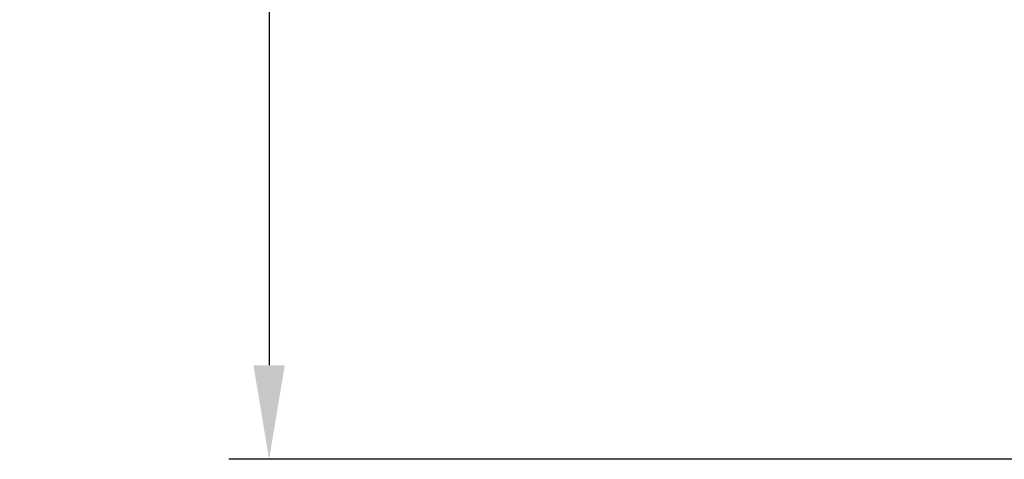
# Model space of a CAD drawing. Units: millimetres. Extents: x -45 to 108, y -80 to 118.
# Drawn here: x -45 to -9, y -44 to -28 of the extents above; entities that cross this region are included whole.
import ezdxf

# ---------------------------------------------------------------- set-up
doc = ezdxf.new("R2010")
doc.units = ezdxf.units.MM
doc.layers.add('sk2', color=7, linetype='Continuous', lineweight=25)
doc.styles.add('simplex', font='txt.shx', dxfattribs={"height": 3.5})
doc.dimstyles.new('\\M+18352\\M+18373\\M+1815B - ISO-25', dxfattribs={"dimscale": 0, "dimtxt": 3.5, "dimasz": 3.5, "dimexe": 1.5, "dimexo": 0, "dimgap": 2.3, "dimtad": 1, "dimdsep": 46, "dimtxsty": 'simplex', "dimcen": 0.09, "dimclrd": 256, "dimclre": 256, "dimclrt": 256, "dimadec": 0, "dimazin": 0, "dimtfac": 1, "dimtofl": 0, "dimtmove": 0, "dimatfit": 3, "dimfxl": 1, "dimtolj": 1, "dimlwd": -1, "dimlwe": -1, "dimarcsym": 0})

# ---------------------------------------------------------------- blocks, each defined once
blk = doc.blocks.new('*D11')
at = {"layer": 'Defpoints', "color": 0}
for p in [(1, 44), (-36, -44), (1, -44)]:
    blk.add_point(p, dxfattribs=at)
at = {"layer": 'sk2'}
for p, q in [((1, 44), (-37.5, 44)), ((-36, 40.5), (-36, -40.5)), ((1, -44), (-37.5, -44))]:
    blk.add_line(p, q, dxfattribs=at)
for points in [[(-35.417, 40.5), (-36.583, 40.5), (-36, 44)], [(-36.583, -40.5), (-35.417, -40.5), (-36, -44)]]:
    blk.add_solid(points, dxfattribs=at)
at = {"layer": 'sk2', "insert": (-40.05, 0), "char_height": 3.5, "attachment_point": 5, "rotation": 90, "style": 'simplex'}
blk.add_mtext('\\A1;%%C88 [%%c3.465"]', dxfattribs=at)

msp = doc.modelspace()

# ---------------------------------------------------------------- dimensions: what is measured, and where the dimension line sits
at = {"layer": 'sk2'}
dim = msp.add_linear_dim(base=(-36, -44), p1=(1, 44), p2=(1, -44), angle=90, text='%%C<>', dimstyle='\\M+18352\\M+18373\\M+1815B - ISO-25', override={"dimscale": 1, "dimdec": 8}, dxfattribs=at)
dim.commit()
dim.dimension.update_dxf_attribs({"geometry": '*D11', "text_midpoint": (-36, 0), "dimtype": 160})

doc.saveas('drawing.dxf')
